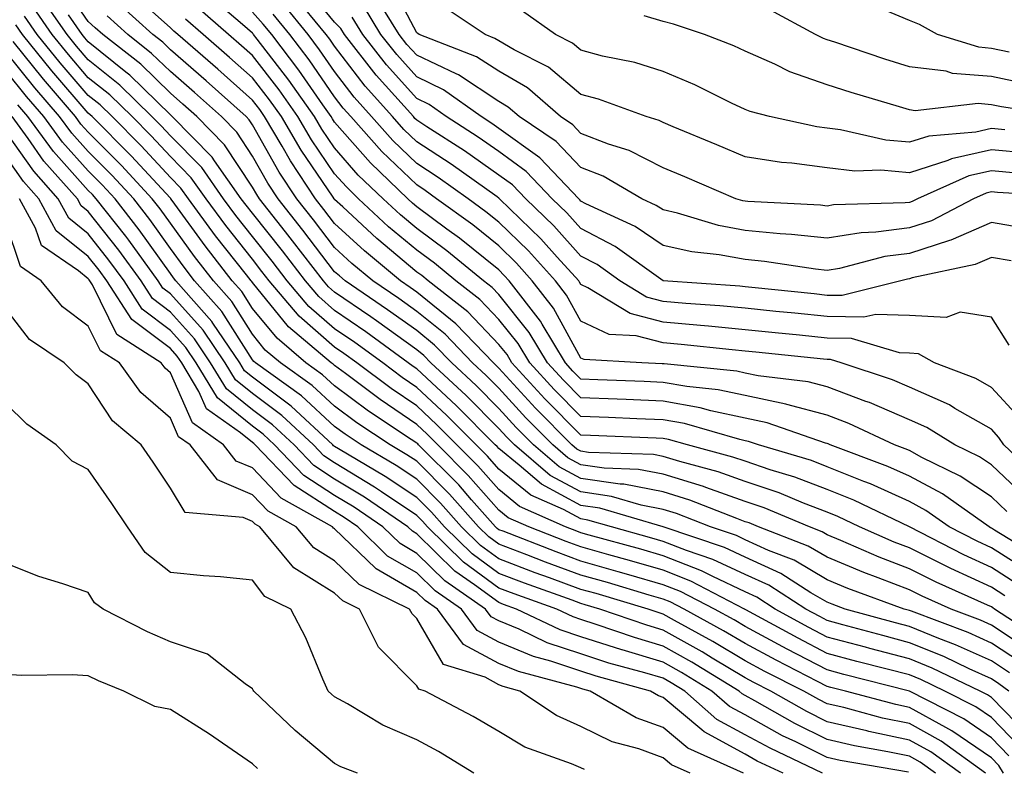
# Model space of a CAD drawing. Units: inches. Extents: x 1039763 to 1042403, y 7218698 to 7221338.
# Drawn here: x 1041450 to 1041570, y 7218773 to 7218864 of the extents above; entities that cross this region are included whole.
import ezdxf

# ---------------------------------------------------------------- set-up
doc = ezdxf.new("R2010")
doc.units = ezdxf.units.IN
doc.header["$MEASUREMENT"] = 0
doc.layers.add('Contour_10397218', color=7, linetype='Continuous', true_color=0xde8826)

msp = doc.modelspace()

# ---------------------------------------------------------------- linework, layer by layer
at = {"layer": 'Contour_10397218'}
for points in [[(1041571.57, 7218785.44, 2942), (1041568.05, 7218787.78, 2942), (1041565.2, 7218789.07, 2942), (1041558.32, 7218791.65, 2942), (1041558.05, 7218791.76, 2942), (1041557.91, 7218791.78, 2942), (1041557.44, 7218791.92, 2942), (1041550.57, 7218794.44, 2942), (1041548.05, 7218795.47, 2942), (1041544.01, 7218797.88, 2942), (1041540.9, 7218799.07, 2942), (1041538.05, 7218800.36, 2942), (1041537, 7218800.87, 2942), (1041533.83, 7218801.92, 2942), (1041529.69, 7218803.56, 2942), (1041528.05, 7218804.07, 2942), (1041525.39, 7218804.58, 2942), (1041521.78, 7218805.65, 2942), (1041518.05, 7218806.2, 2942), (1041514.32, 7218808.19, 2942), (1041509.96, 7218811.92, 2942), (1041509.01, 7218812.88, 2942), (1041508.05, 7218813.93, 2942), (1041504.07, 7218817.94, 2942), (1041499.77, 7218821.92, 2942), (1041498.93, 7218822.8, 2942), (1041498.05, 7218823.5, 2942), (1041493.17, 7218827.04, 2942), (1041492.46, 7218827.51, 2942), (1041488.05, 7218830.53, 2942), (1041487.31, 7218831.18, 2942), (1041486.68, 7218831.92, 2942), (1041482.93, 7218836.8, 2942), (1041482.09, 7218837.88, 2942), (1041478.89, 7218841.92, 2942), (1041478.56, 7218842.43, 2942), (1041478.05, 7218843.31, 2942), (1041474.63, 7218848.5, 2942), (1041471.27, 7218851.92, 2942), (1041469.57, 7218853.44, 2942), (1041468.05, 7218854.77, 2942), (1041464.44, 7218858.31, 2942), (1041459.83, 7218861.92, 2942), (1041458.89, 7218862.76, 2942), (1041458.05, 7218863.5, 2942), (1041454.63, 7218868.5, 2942)], [(1041571.16, 7218845.03, 2927), (1041568.05, 7218845.32, 2927), (1041565.28, 7218844.69, 2927), (1041559.03, 7218841.92, 2927), (1041558.38, 7218841.59, 2927), (1041558.05, 7218841.47, 2927), (1041557.54, 7218841.41, 2927), (1041548.81, 7218841.16, 2927), (1041548.05, 7218841.02, 2927), (1041547.25, 7218841.12, 2927), (1041538.4, 7218841.57, 2927), (1041538.05, 7218841.61, 2927), (1041537.78, 7218841.65, 2927), (1041536.9, 7218841.92, 2927), (1041530.71, 7218844.58, 2927), (1041528.05, 7218845.69, 2927), (1041523.93, 7218847.8, 2927), (1041521.41, 7218848.56, 2927), (1041518.05, 7218849.85, 2927), (1041517.05, 7218850.92, 2927), (1041515.55, 7218851.92, 2927), (1041511.55, 7218855.42, 2927), (1041508.05, 7218857.45, 2927), (1041505.35, 7218859.22, 2927), (1041498.36, 7218861.92, 2927), (1041498.19, 7218862.06, 2927), (1041498.05, 7218862.13, 2927), (1041494.69, 7218868.56, 2927)], [(1041569.67, 7218793.54, 2939), (1041568.05, 7218794.58, 2939), (1041563.09, 7218796.88, 2939), (1041563.03, 7218796.9, 2939), (1041558.05, 7218799.36, 2939), (1041556.21, 7218800.08, 2939), (1041551.98, 7218801.92, 2939), (1041549.34, 7218803.21, 2939), (1041548.05, 7218803.72, 2939), (1041545.14, 7218804.83, 2939), (1041542.21, 7218806.08, 2939), (1041538.05, 7218807.47, 2939), (1041534.77, 7218808.64, 2939), (1041530.08, 7218809.89, 2939), (1041528.05, 7218810.51, 2939), (1041526.88, 7218810.75, 2939), (1041518.97, 7218811, 2939), (1041518.05, 7218811.14, 2939), (1041517.54, 7218811.41, 2939), (1041516.94, 7218811.92, 2939), (1041512.52, 7218816.39, 2939), (1041508.05, 7218821.28, 2939), (1041507.74, 7218821.61, 2939), (1041507.39, 7218821.92, 2939), (1041502.82, 7218826.69, 2939), (1041498.05, 7218830.53, 2939), (1041497.25, 7218831.12, 2939), (1041496.06, 7218831.92, 2939), (1041491.68, 7218835.55, 2939), (1041488.05, 7218838.91, 2939), (1041486.74, 7218840.61, 2939), (1041485.71, 7218841.92, 2939), (1041482.66, 7218846.53, 2939), (1041481.66, 7218848.31, 2939), (1041479.53, 7218851.92, 2939), (1041478.93, 7218852.8, 2939), (1041478.05, 7218853.93, 2939), (1041473.83, 7218857.7, 2939), (1041468.97, 7218861.92, 2939), (1041468.48, 7218862.35, 2939), (1041468.05, 7218862.74, 2939), (1041463.23, 7218867.1, 2939)], [(1041570.2, 7218824.07, 2931), (1041568.05, 7218827.49, 2931), (1041564.24, 7218828.11, 2931), (1041562.54, 7218827.43, 2931), (1041558.05, 7218827.68, 2931), (1041553.95, 7218827.82, 2931), (1041552.5, 7218827.47, 2931), (1041548.05, 7218827.55, 2931), (1041544.09, 7218827.96, 2931), (1041541.78, 7218828.19, 2931), (1041538.05, 7218828.58, 2931), (1041534.98, 7218828.85, 2931), (1041530.82, 7218829.15, 2931), (1041528.05, 7218829.4, 2931), (1041526.04, 7218829.91, 2931), (1041522.8, 7218831.92, 2931), (1041520.02, 7218833.89, 2931), (1041518.05, 7218834.93, 2931), (1041514.75, 7218838.62, 2931), (1041511.33, 7218841.92, 2931), (1041509.73, 7218843.6, 2931), (1041508.05, 7218844.81, 2931), (1041503.87, 7218847.74, 2931), (1041499.28, 7218850.69, 2931), (1041498.05, 7218851.49, 2931), (1041497.84, 7218851.71, 2931), (1041497.64, 7218851.92, 2931), (1041494.24, 7218855.73, 2931), (1041493.11, 7218856.98, 2931), (1041489.26, 7218861.92, 2931), (1041488.79, 7218862.66, 2931), (1041488.05, 7218863.44, 2931), (1041484.24, 7218868.11, 2931)], [(1041570.18, 7218781.92, 2944), (1041568.95, 7218782.82, 2944), (1041568.05, 7218783.4, 2944), (1041565.34, 7218784.63, 2944), (1041562.25, 7218786.12, 2944), (1041558.05, 7218787.82, 2944), (1041554.81, 7218788.68, 2944), (1041549.96, 7218790.01, 2944), (1041548.05, 7218790.51, 2944), (1041547.13, 7218791, 2944), (1041545.45, 7218791.92, 2944), (1041540.94, 7218794.81, 2944), (1041538.05, 7218796.12, 2944), (1041534.1, 7218797.97, 2944), (1041530.92, 7218799.05, 2944), (1041528.05, 7218800.16, 2944), (1041526.68, 7218800.55, 2944), (1041521.76, 7218801.92, 2944), (1041518.89, 7218802.76, 2944), (1041518.05, 7218802.9, 2944), (1041515.94, 7218804.03, 2944), (1041511.94, 7218805.81, 2944), (1041508.05, 7218808.97, 2944), (1041506.66, 7218810.53, 2944), (1041505.3, 7218811.92, 2944), (1041501.68, 7218815.55, 2944), (1041498.05, 7218818.93, 2944), (1041496.27, 7218820.14, 2944), (1041493.91, 7218821.92, 2944), (1041490.51, 7218824.38, 2944), (1041488.05, 7218826.08, 2944), (1041484.92, 7218828.8, 2944), (1041482.29, 7218831.92, 2944), (1041480.45, 7218834.32, 2944), (1041478.05, 7218837.33, 2944), (1041476.02, 7218839.89, 2944), (1041474.53, 7218841.92, 2944), (1041471.86, 7218845.73, 2944), (1041468.05, 7218849.58, 2944), (1041466.92, 7218850.79, 2944), (1041465.8, 7218851.92, 2944), (1041461.9, 7218855.77, 2944), (1041458.05, 7218858.85, 2944), (1041456.62, 7218860.49, 2944), (1041455.47, 7218861.92, 2944), (1041452.44, 7218866.31, 2944)], [(1041574.16, 7218798.03, 2936), (1041568.42, 7218801.55, 2936), (1041568.05, 7218801.78, 2936), (1041567.95, 7218801.82, 2936), (1041567.78, 7218801.92, 2936), (1041562.09, 7218805.96, 2936), (1041558.05, 7218808.11, 2936), (1041555.43, 7218809.3, 2936), (1041548.4, 7218811.92, 2936), (1041548.17, 7218812.04, 2936), (1041548.05, 7218812.08, 2936), (1041547.84, 7218812.13, 2936), (1041540.75, 7218814.62, 2936), (1041538.05, 7218815.18, 2936), (1041533.89, 7218816.08, 2936), (1041532.58, 7218816.45, 2936), (1041528.05, 7218817.27, 2936), (1041523.58, 7218817.45, 2936), (1041522.48, 7218817.49, 2936), (1041518.05, 7218817.66, 2936), (1041515.94, 7218819.81, 2936), (1041513.99, 7218821.92, 2936), (1041511.76, 7218825.63, 2936), (1041508.05, 7218830.26, 2936), (1041507.23, 7218831.1, 2936), (1041506.19, 7218831.92, 2936), (1041501.72, 7218835.59, 2936), (1041498.05, 7218838.31, 2936), (1041496.08, 7218839.95, 2936), (1041493.97, 7218841.92, 2936), (1041490.94, 7218844.81, 2936), (1041488.05, 7218848.11, 2936), (1041486.51, 7218850.38, 2936), (1041485.59, 7218851.92, 2936), (1041482.48, 7218856.35, 2936), (1041478.62, 7218861.35, 2936), (1041478.19, 7218861.92, 2936), (1041478.13, 7218862, 2936), (1041478.05, 7218862.08, 2936), (1041476.84, 7218863.13, 2936), (1041472.78, 7218866.65, 2936)], [(1041571.41, 7218815.28, 2932), (1041568.05, 7218818.93, 2932), (1041566.16, 7218820.03, 2932), (1041561.1, 7218821.92, 2932), (1041559.16, 7218823.03, 2932), (1041558.05, 7218823.09, 2932), (1041556.84, 7218823.13, 2932), (1041551, 7218824.87, 2932), (1041548.05, 7218824.93, 2932), (1041544.69, 7218825.28, 2932), (1041541.72, 7218825.59, 2932), (1041538.05, 7218825.96, 2932), (1041533.6, 7218826.37, 2932), (1041532.6, 7218826.47, 2932), (1041528.05, 7218826.86, 2932), (1041524.05, 7218827.92, 2932), (1041518.89, 7218831.08, 2932), (1041518.05, 7218831.47, 2932), (1041517.89, 7218831.76, 2932), (1041517.78, 7218831.92, 2932), (1041515.16, 7218834.81, 2932), (1041513.17, 7218837.04, 2932), (1041508.13, 7218841.92, 2932), (1041508.09, 7218841.96, 2932), (1041508.05, 7218841.98, 2932), (1041507.84, 7218842.13, 2932), (1041502.25, 7218846.12, 2932), (1041498.05, 7218848.85, 2932), (1041496.49, 7218850.36, 2932), (1041495.1, 7218851.92, 2932), (1041491.78, 7218855.65, 2932), (1041488.05, 7218860.51, 2932), (1041487.48, 7218861.35, 2932), (1041487.03, 7218861.92, 2932), (1041482.99, 7218866.86, 2932)], [(1041577.82, 7218842.15, 2928), (1041568.79, 7218842.66, 2928), (1041568.05, 7218842.74, 2928), (1041567.39, 7218842.58, 2928), (1041565.88, 7218841.92, 2928), (1041560.75, 7218839.22, 2928), (1041558.05, 7218838.37, 2928), (1041553.97, 7218837.84, 2928), (1041552.19, 7218837.78, 2928), (1041548.05, 7218837.12, 2928), (1041543.69, 7218837.56, 2928), (1041542.33, 7218837.64, 2928), (1041538.05, 7218838.05, 2928), (1041534.79, 7218838.66, 2928), (1041529.83, 7218840.14, 2928), (1041528.05, 7218840.55, 2928), (1041527.23, 7218841.1, 2928), (1041525.47, 7218841.92, 2928), (1041520.78, 7218844.65, 2928), (1041518.05, 7218845.71, 2928), (1041515.02, 7218848.89, 2928), (1041510.53, 7218851.92, 2928), (1041509.2, 7218853.07, 2928), (1041508.05, 7218853.76, 2928), (1041503.15, 7218857.02, 2928), (1041502.85, 7218857.12, 2928), (1041498.05, 7218859.4, 2928), (1041496.86, 7218860.73, 2928), (1041495.92, 7218861.92, 2928), (1041492.93, 7218866.8, 2928)], [(1041572.6, 7218776.47, 2945), (1041568.05, 7218781.14, 2945), (1041567.58, 7218781.45, 2945), (1041566.68, 7218781.92, 2945), (1041560.84, 7218784.71, 2945), (1041558.05, 7218785.85, 2945), (1041553.25, 7218787.12, 2945), (1041552.7, 7218787.27, 2945), (1041548.05, 7218788.5, 2945), (1041545.8, 7218789.67, 2945), (1041541.72, 7218791.92, 2945), (1041539.48, 7218793.35, 2945), (1041538.05, 7218794.01, 2945), (1041534.1, 7218795.87, 2945), (1041532.72, 7218796.59, 2945), (1041528.05, 7218798.4, 2945), (1041525.34, 7218799.21, 2945), (1041519.05, 7218800.92, 2945), (1041518.05, 7218801.22, 2945), (1041517.54, 7218801.41, 2945), (1041516.19, 7218801.92, 2945), (1041510.55, 7218804.42, 2945), (1041508.05, 7218806.47, 2945), (1041505.49, 7218809.36, 2945), (1041502.95, 7218811.92, 2945), (1041500.51, 7218814.38, 2945), (1041498.05, 7218816.67, 2945), (1041494.92, 7218818.8, 2945), (1041490.76, 7218821.92, 2945), (1041489.18, 7218823.05, 2945), (1041488.05, 7218823.85, 2945), (1041483.73, 7218827.6, 2945), (1041480.1, 7218831.92, 2945), (1041479.2, 7218833.07, 2945), (1041478.05, 7218834.54, 2945), (1041474.79, 7218838.66, 2945), (1041472.39, 7218841.92, 2945), (1041470.59, 7218844.46, 2945), (1041468.05, 7218847.06, 2945), (1041465.71, 7218849.58, 2945), (1041463.38, 7218851.92, 2945), (1041460.69, 7218854.56, 2945), (1041458.05, 7218856.67, 2945), (1041455.63, 7218859.5, 2945), (1041453.66, 7218861.92, 2945), (1041451.37, 7218865.24, 2945)], [(1041574.24, 7218788.11, 2940), (1041568.42, 7218791.92, 2940), (1041568.21, 7218792.08, 2940), (1041568.05, 7218792.17, 2940), (1041567.56, 7218792.41, 2940), (1041561.33, 7218795.2, 2940), (1041558.05, 7218796.8, 2940), (1041554.36, 7218798.23, 2940), (1041549.69, 7218800.28, 2940), (1041548.05, 7218800.96, 2940), (1041547.44, 7218801.31, 2940), (1041545.88, 7218801.92, 2940), (1041540.37, 7218804.24, 2940), (1041538.05, 7218805.03, 2940), (1041533.25, 7218806.72, 2940), (1041532.97, 7218806.84, 2940), (1041528.05, 7218808.37, 2940), (1041525.06, 7218808.93, 2940), (1041520.9, 7218809.07, 2940), (1041518.05, 7218809.48, 2940), (1041516.47, 7218810.34, 2940), (1041514.61, 7218811.92, 2940), (1041511.35, 7218815.22, 2940), (1041508.05, 7218818.83, 2940), (1041506.51, 7218820.38, 2940), (1041504.85, 7218821.92, 2940), (1041501.53, 7218825.4, 2940), (1041498.05, 7218828.19, 2940), (1041495.88, 7218829.75, 2940), (1041492.7, 7218831.92, 2940), (1041490.16, 7218834.03, 2940), (1041488.05, 7218835.98, 2940), (1041485.47, 7218839.34, 2940), (1041483.44, 7218841.92, 2940), (1041481.29, 7218845.16, 2940), (1041478.05, 7218850.92, 2940), (1041477.66, 7218851.53, 2940), (1041477.27, 7218851.92, 2940), (1041472.41, 7218856.28, 2940), (1041468.05, 7218860.06, 2940), (1041467.11, 7218860.98, 2940), (1041465.9, 7218861.92, 2940), (1041461.78, 7218865.65, 2940)], [(1041572.62, 7218796.49, 2937), (1041568.05, 7218799.38, 2937), (1041566.31, 7218800.18, 2937), (1041562.91, 7218801.92, 2937), (1041560.06, 7218803.93, 2937), (1041558.05, 7218805.01, 2937), (1041553.3, 7218807.17, 2937), (1041552.5, 7218807.47, 2937), (1041548.05, 7218809.26, 2937), (1041546.14, 7218810.01, 2937), (1041539.67, 7218811.92, 2937), (1041538.46, 7218812.33, 2937), (1041538.05, 7218812.43, 2937), (1041537.41, 7218812.56, 2937), (1041530.65, 7218814.52, 2937), (1041528.05, 7218814.99, 2937), (1041524.87, 7218815.1, 2937), (1041521.39, 7218815.26, 2937), (1041518.05, 7218815.38, 2937), (1041514.81, 7218818.68, 2937), (1041511.82, 7218821.92, 2937), (1041510.41, 7218824.28, 2937), (1041508.05, 7218827.21, 2937), (1041505.75, 7218829.62, 2937), (1041502.82, 7218831.92, 2937), (1041500.2, 7218834.07, 2937), (1041498.05, 7218835.65, 2937), (1041494.63, 7218838.5, 2937), (1041490.96, 7218841.92, 2937), (1041489.48, 7218843.35, 2937), (1041488.05, 7218844.97, 2937), (1041485.24, 7218849.11, 2937), (1041483.58, 7218851.92, 2937), (1041481.31, 7218855.18, 2937), (1041478.05, 7218859.36, 2937), (1041476.7, 7218860.57, 2937), (1041475.14, 7218861.92, 2937), (1041471.35, 7218865.22, 2937)], [(1041569.94, 7218803.81, 2935), (1041568.05, 7218805.59, 2935), (1041564.26, 7218808.13, 2935), (1041559.57, 7218810.4, 2935), (1041558.05, 7218811.22, 2935), (1041557.56, 7218811.43, 2935), (1041556.25, 7218811.92, 2935), (1041550.67, 7218814.54, 2935), (1041548.05, 7218815.53, 2935), (1041543.13, 7218816.84, 2935), (1041543.01, 7218816.88, 2935), (1041538.05, 7218817.94, 2935), (1041534.77, 7218818.64, 2935), (1041530.94, 7218819.03, 2935), (1041528.05, 7218819.54, 2935), (1041525.76, 7218819.63, 2935), (1041520.12, 7218819.85, 2935), (1041518.05, 7218819.93, 2935), (1041517.05, 7218820.92, 2935), (1041516.16, 7218821.92, 2935), (1041513.34, 7218826.63, 2935), (1041513.13, 7218827, 2935), (1041509.32, 7218831.92, 2935), (1041508.71, 7218832.58, 2935), (1041508.05, 7218833.25, 2935), (1041503.26, 7218837.13, 2935), (1041501.74, 7218838.23, 2935), (1041498.05, 7218840.94, 2935), (1041497.52, 7218841.39, 2935), (1041496.96, 7218841.92, 2935), (1041492.41, 7218846.28, 2935), (1041488.05, 7218851.24, 2935), (1041487.78, 7218851.65, 2935), (1041487.62, 7218851.92, 2935), (1041486.6, 7218853.37, 2935), (1041483.71, 7218857.58, 2935), (1041480.39, 7218861.92, 2935), (1041479.34, 7218863.21, 2935), (1041478.05, 7218864.67, 2935)], [(1041573.93, 7218807.8, 2933), (1041569.57, 7218811.92, 2933), (1041568.97, 7218812.84, 2933), (1041568.05, 7218813.83, 2933), (1041563.6, 7218816.37, 2933), (1041562.93, 7218816.8, 2933), (1041558.05, 7218818.97, 2933), (1041555.98, 7218819.85, 2933), (1041549.75, 7218821.92, 2933), (1041548.44, 7218822.31, 2933), (1041548.05, 7218822.31, 2933), (1041547.6, 7218822.37, 2933), (1041539.36, 7218823.23, 2933), (1041538.05, 7218823.35, 2933), (1041536.47, 7218823.5, 2933), (1041530.28, 7218824.15, 2933), (1041528.05, 7218824.34, 2933), (1041524.77, 7218825.2, 2933), (1041521.51, 7218825.38, 2933), (1041518.05, 7218826.98, 2933), (1041516.31, 7218830.18, 2933), (1041514.96, 7218831.92, 2933), (1041511.68, 7218835.55, 2933), (1041508.05, 7218839.07, 2933), (1041506.47, 7218840.34, 2933), (1041504.3, 7218841.92, 2933), (1041500.65, 7218844.52, 2933), (1041498.05, 7218846.22, 2933), (1041495.14, 7218849.01, 2933), (1041492.56, 7218851.92, 2933), (1041490.43, 7218854.3, 2933), (1041488.05, 7218857.43, 2933), (1041486.21, 7218860.08, 2933), (1041484.83, 7218861.92, 2933), (1041481.78, 7218865.65, 2933)], [(1041571.55, 7218838.42, 2929), (1041568.05, 7218839.01, 2929), (1041563.11, 7218836.86, 2929), (1041562.95, 7218836.82, 2929), (1041558.05, 7218835.26, 2929), (1041555.08, 7218834.89, 2929), (1041549.55, 7218833.42, 2929), (1041548.05, 7218833.19, 2929), (1041546.64, 7218833.33, 2929), (1041540.39, 7218834.26, 2929), (1041538.05, 7218834.5, 2929), (1041534.89, 7218835.08, 2929), (1041531.57, 7218835.44, 2929), (1041528.05, 7218836.24, 2929), (1041524.65, 7218838.52, 2929), (1041518.66, 7218841.31, 2929), (1041518.05, 7218841.63, 2929), (1041517.91, 7218841.78, 2929), (1041517.78, 7218841.92, 2929), (1041513.03, 7218846.9, 2929), (1041508.05, 7218850.49, 2929), (1041507.21, 7218851.08, 2929), (1041505.9, 7218851.92, 2929), (1041501.33, 7218855.2, 2929), (1041498.05, 7218856.76, 2929), (1041495.61, 7218859.48, 2929), (1041493.69, 7218861.92, 2929), (1041491.57, 7218865.44, 2929)], [(1041572.48, 7218847.49, 2926), (1041568.05, 7218847.88, 2926), (1041563.17, 7218846.8, 2926), (1041562.72, 7218846.59, 2926), (1041558.05, 7218845.08, 2926), (1041554.57, 7218845.4, 2926), (1041551.41, 7218845.28, 2926), (1041548.05, 7218845.67, 2926), (1041543.73, 7218846.24, 2926), (1041542.46, 7218846.33, 2926), (1041538.05, 7218847.02, 2926), (1041534.61, 7218848.48, 2926), (1041529.3, 7218850.67, 2926), (1041528.05, 7218851.2, 2926), (1041527.58, 7218851.45, 2926), (1041525.98, 7218851.92, 2926), (1041520.18, 7218854.05, 2926), (1041518.05, 7218854.62, 2926), (1041514.09, 7218857.96, 2926), (1041509.91, 7218860.06, 2926), (1041508.05, 7218861.14, 2926), (1041507.58, 7218861.45, 2926), (1041506.37, 7218861.92, 2926), (1041501.39, 7218865.26, 2926)], [(1041569.67, 7218850.3, 2925), (1041568.05, 7218850.46, 2925), (1041566.16, 7218850.03, 2925), (1041560.41, 7218849.56, 2925), (1041558.05, 7218848.8, 2925), (1041555.18, 7218849.05, 2925), (1041549.65, 7218850.32, 2925), (1041548.05, 7218850.51, 2925), (1041546.8, 7218850.67, 2925), (1041541.02, 7218851.92, 2925), (1041538.66, 7218852.53, 2925), (1041538.05, 7218852.8, 2925), (1041536.39, 7218853.58, 2925), (1041531.94, 7218855.81, 2925), (1041528.05, 7218857.43, 2925), (1041524.63, 7218858.5, 2925), (1041520.67, 7218859.3, 2925), (1041518.05, 7218860.01, 2925), (1041517.01, 7218860.88, 2925), (1041514.94, 7218861.92, 2925), (1041510.92, 7218864.79, 2925)], [(1041572.07, 7218855.94, 2923), (1041568.05, 7218856.82, 2923), (1041563.32, 7218857.19, 2923), (1041562.52, 7218857.45, 2923), (1041558.05, 7218857.99, 2923), (1041555.06, 7218858.93, 2923), (1041548.99, 7218860.98, 2923), (1041548.05, 7218861.28, 2923), (1041547.58, 7218861.45, 2923), (1041546.64, 7218861.92, 2923), (1041541.06, 7218864.93, 2923)], [(1041570.2, 7218859.77, 2922), (1041568.05, 7218860.24, 2922), (1041566.51, 7218860.38, 2922), (1041561.47, 7218861.92, 2922), (1041559.28, 7218863.15, 2922), (1041558.05, 7218863.64, 2922), (1041555.08, 7218864.89, 2922)], [(1041571.39, 7218775.26, 2946), (1041568.05, 7218778.7, 2946), (1041566.14, 7218780.01, 2946), (1041562.37, 7218781.92, 2946), (1041559.46, 7218783.33, 2946), (1041558.05, 7218783.89, 2946), (1041555.37, 7218784.6, 2946), (1041551.66, 7218785.53, 2946), (1041548.05, 7218786.51, 2946), (1041544.5, 7218788.37, 2946), (1041538.13, 7218791.84, 2946), (1041538.05, 7218791.88, 2946), (1041538.03, 7218791.9, 2946), (1041537.99, 7218791.92, 2946), (1041531.45, 7218795.32, 2946), (1041528.05, 7218796.65, 2946), (1041523.97, 7218797.84, 2946), (1041521.45, 7218798.52, 2946), (1041518.05, 7218799.5, 2946), (1041516.27, 7218800.14, 2946), (1041511.7, 7218801.92, 2946), (1041509.18, 7218803.05, 2946), (1041508.05, 7218803.95, 2946), (1041504.32, 7218808.19, 2946), (1041500.61, 7218811.92, 2946), (1041499.34, 7218813.21, 2946), (1041498.05, 7218814.4, 2946), (1041493.58, 7218817.45, 2946), (1041489.36, 7218820.61, 2946), (1041488.05, 7218821.59, 2946), (1041487.87, 7218821.74, 2946), (1041487.62, 7218821.92, 2946), (1041482.44, 7218826.31, 2946), (1041478.05, 7218831.71, 2946), (1041477.97, 7218831.84, 2946), (1041477.89, 7218831.92, 2946), (1041477.33, 7218832.64, 2946), (1041473.54, 7218837.41, 2946), (1041470.26, 7218841.92, 2946), (1041469.34, 7218843.21, 2946), (1041468.05, 7218844.52, 2946), (1041464.5, 7218848.37, 2946), (1041460.94, 7218851.92, 2946), (1041459.48, 7218853.35, 2946), (1041458.05, 7218854.5, 2946), (1041454.61, 7218858.48, 2946), (1041451.84, 7218861.92, 2946), (1041450.3, 7218864.17, 2946)], [(1041570.26, 7218784.13, 2943), (1041568.05, 7218785.59, 2943), (1041563.69, 7218787.56, 2943), (1041561.64, 7218788.33, 2943), (1041558.05, 7218789.79, 2943), (1041556.37, 7218790.24, 2943), (1041550.22, 7218791.92, 2943), (1041548.64, 7218792.51, 2943), (1041548.05, 7218792.74, 2943), (1041546.06, 7218793.91, 2943), (1041542.39, 7218796.26, 2943), (1041538.05, 7218798.25, 2943), (1041535.55, 7218799.42, 2943), (1041528.07, 7218801.92, 2943), (1041528.05, 7218801.92, 2943), (1041520.34, 7218804.21, 2943), (1041518.05, 7218804.54, 2943), (1041513.25, 7218807.12, 2943), (1041510.51, 7218809.46, 2943), (1041508.05, 7218811.47, 2943), (1041507.84, 7218811.71, 2943), (1041507.62, 7218811.92, 2943), (1041502.85, 7218816.72, 2943), (1041498.05, 7218821.2, 2943), (1041497.62, 7218821.49, 2943), (1041497.03, 7218821.92, 2943), (1041491.84, 7218825.71, 2943), (1041488.05, 7218828.31, 2943), (1041486.12, 7218829.99, 2943), (1041484.5, 7218831.92, 2943), (1041481.7, 7218835.57, 2943), (1041478.05, 7218840.14, 2943), (1041477.27, 7218841.14, 2943), (1041476.68, 7218841.92, 2943), (1041473.42, 7218846.55, 2943), (1041473.13, 7218847, 2943), (1041468.28, 7218851.92, 2943), (1041468.17, 7218852.04, 2943), (1041468.05, 7218852.13, 2943), (1041463.11, 7218856.98, 2943), (1041462.64, 7218857.33, 2943), (1041458.05, 7218861.02, 2943), (1041457.64, 7218861.51, 2943), (1041457.29, 7218861.92, 2943), (1041455.63, 7218864.34, 2943)], [(1041572.87, 7218786.74, 2941), (1041568.05, 7218789.97, 2941), (1041566.7, 7218790.57, 2941), (1041563.13, 7218791.92, 2941), (1041559.61, 7218793.48, 2941), (1041558.05, 7218794.26, 2941), (1041554.24, 7218795.73, 2941), (1041552.5, 7218796.37, 2941), (1041548.05, 7218798.23, 2941), (1041545.73, 7218799.6, 2941), (1041539.69, 7218801.92, 2941), (1041538.54, 7218802.41, 2941), (1041538.05, 7218802.56, 2941), (1041537.03, 7218802.94, 2941), (1041531.33, 7218805.2, 2941), (1041528.05, 7218806.22, 2941), (1041523.26, 7218807.13, 2941), (1041522.84, 7218807.13, 2941), (1041518.05, 7218807.84, 2941), (1041515.39, 7218809.26, 2941), (1041512.29, 7218811.92, 2941), (1041510.18, 7218814.05, 2941), (1041508.05, 7218816.37, 2941), (1041505.3, 7218819.17, 2941), (1041502.31, 7218821.92, 2941), (1041500.22, 7218824.09, 2941), (1041498.05, 7218825.85, 2941), (1041494.51, 7218828.38, 2941), (1041489.32, 7218831.92, 2941), (1041488.64, 7218832.51, 2941), (1041488.05, 7218833.03, 2941), (1041484.2, 7218838.07, 2941), (1041481.16, 7218841.92, 2941), (1041479.92, 7218843.8, 2941), (1041478.05, 7218847.12, 2941), (1041476.16, 7218850.03, 2941), (1041474.28, 7218851.92, 2941), (1041470.98, 7218854.85, 2941), (1041468.05, 7218857.41, 2941), (1041465.76, 7218859.63, 2941), (1041462.87, 7218861.92, 2941), (1041460.34, 7218864.21, 2941)], [(1041571.14, 7218795.01, 2938), (1041568.05, 7218796.98, 2938), (1041564.67, 7218798.54, 2938), (1041558.05, 7218801.92, 2938), (1041551.31, 7218805.18, 2938), (1041548.05, 7218806.49, 2938), (1041544.12, 7218807.99, 2938), (1041541.08, 7218808.89, 2938), (1041538.05, 7218809.93, 2938), (1041536.57, 7218810.44, 2938), (1041531.02, 7218811.92, 2938), (1041528.71, 7218812.58, 2938), (1041528.05, 7218812.7, 2938), (1041527.23, 7218812.74, 2938), (1041519.2, 7218813.07, 2938), (1041518.05, 7218813.11, 2938), (1041513.67, 7218817.55, 2938), (1041509.65, 7218821.92, 2938), (1041509.05, 7218822.92, 2938), (1041508.05, 7218824.17, 2938), (1041504.26, 7218828.13, 2938), (1041499.44, 7218831.92, 2938), (1041498.67, 7218832.55, 2938), (1041498.05, 7218832.99, 2938), (1041493.19, 7218837.06, 2938), (1041489.05, 7218840.92, 2938), (1041488.05, 7218841.84, 2938), (1041488.01, 7218841.88, 2938), (1041487.99, 7218841.92, 2938), (1041487.87, 7218842.1, 2938), (1041483.97, 7218847.84, 2938), (1041481.57, 7218851.92, 2938), (1041480.12, 7218853.99, 2938), (1041478.05, 7218856.65, 2938), (1041475.26, 7218859.13, 2938), (1041472.05, 7218861.92, 2938), (1041469.91, 7218863.78, 2938)], [(1041571.94, 7218805.81, 2934), (1041568.05, 7218809.5, 2934), (1041566.6, 7218810.47, 2934), (1041563.58, 7218811.92, 2934), (1041560.18, 7218814.05, 2934), (1041558.05, 7218814.99, 2934), (1041553.21, 7218817.08, 2934), (1041552.74, 7218817.23, 2934), (1041548.05, 7218818.99, 2934), (1041545.73, 7218819.6, 2934), (1041539.63, 7218820.34, 2934), (1041538.05, 7218820.67, 2934), (1041537.03, 7218820.9, 2934), (1041528.17, 7218821.8, 2934), (1041528.05, 7218821.82, 2934), (1041527.95, 7218821.82, 2934), (1041525.45, 7218821.92, 2934), (1041518.44, 7218822.31, 2934), (1041518.05, 7218822.49, 2934), (1041514.73, 7218828.6, 2934), (1041512.13, 7218831.92, 2934), (1041510.2, 7218834.07, 2934), (1041508.05, 7218836.16, 2934), (1041504.87, 7218838.74, 2934), (1041500.47, 7218841.92, 2934), (1041499.07, 7218842.94, 2934), (1041498.05, 7218843.6, 2934), (1041493.79, 7218847.66, 2934), (1041490.04, 7218851.92, 2934), (1041489.1, 7218852.97, 2934), (1041488.05, 7218854.34, 2934), (1041484.96, 7218858.83, 2934), (1041482.6, 7218861.92, 2934), (1041480.55, 7218864.42, 2934)], [(1041570.47, 7218834.34, 2930), (1041568.05, 7218834.77, 2930), (1041566.08, 7218833.89, 2930), (1041558.4, 7218832.27, 2930), (1041558.05, 7218832.15, 2930), (1041557.84, 7218832.13, 2930), (1041557.01, 7218831.92, 2930), (1041549.85, 7218830.12, 2930), (1041548.05, 7218830.14, 2930), (1041546.45, 7218830.32, 2930), (1041538.85, 7218831.12, 2930), (1041538.05, 7218831.2, 2930), (1041537.39, 7218831.26, 2930), (1041528.07, 7218831.92, 2930), (1041528.05, 7218831.92, 2930), (1041522.23, 7218836.1, 2930), (1041518.05, 7218838.29, 2930), (1041516.33, 7218840.2, 2930), (1041514.55, 7218841.92, 2930), (1041511.37, 7218845.24, 2930), (1041508.05, 7218847.66, 2930), (1041505.55, 7218849.42, 2930), (1041501.62, 7218851.92, 2930), (1041499.55, 7218853.42, 2930), (1041498.05, 7218854.13, 2930), (1041494.36, 7218858.23, 2930), (1041491.47, 7218861.92, 2930), (1041490.18, 7218864.05, 2930)], [(1041577.01, 7218851.92, 2924), (1041569.26, 7218853.13, 2924), (1041568.05, 7218853.38, 2924), (1041566.45, 7218853.52, 2924), (1041558.77, 7218852.64, 2924), (1041558.05, 7218852.74, 2924), (1041556.86, 7218853.11, 2924), (1041550.98, 7218854.85, 2924), (1041548.05, 7218855.81, 2924), (1041543.5, 7218857.37, 2924), (1041541.66, 7218858.31, 2924), (1041538.05, 7218859.91, 2924), (1041536.68, 7218860.55, 2924), (1041533.11, 7218861.92, 2924), (1041529.32, 7218863.19, 2924), (1041528.05, 7218863.5, 2924), (1041525.76, 7218864.21, 2924)], [(1041570.18, 7218774.05, 2947), (1041568.05, 7218776.24, 2947), (1041564.67, 7218778.54, 2947), (1041558.05, 7218781.92, 2947), (1041550.08, 7218783.95, 2947), (1041548.05, 7218784.5, 2947), (1041543.17, 7218787.04, 2947), (1041542.66, 7218787.31, 2947), (1041538.05, 7218789.81, 2947), (1041536.72, 7218790.59, 2947), (1041534.3, 7218791.92, 2947), (1041530.18, 7218794.05, 2947), (1041528.05, 7218794.89, 2947), (1041523.87, 7218796.1, 2947), (1041522.6, 7218796.47, 2947), (1041518.05, 7218797.76, 2947), (1041515.02, 7218798.89, 2947), (1041508.58, 7218801.39, 2947), (1041508.05, 7218801.59, 2947), (1041507.85, 7218801.72, 2947), (1041507.66, 7218801.92, 2947), (1041504.73, 7218805.24, 2947), (1041503.17, 7218807.04, 2947), (1041498.26, 7218811.92, 2947), (1041498.17, 7218812.04, 2947), (1041498.05, 7218812.13, 2947), (1041497.39, 7218812.58, 2947), (1041492.17, 7218816.04, 2947), (1041488.05, 7218819.11, 2947), (1041486.59, 7218820.46, 2947), (1041484.55, 7218821.92, 2947), (1041481.04, 7218824.91, 2947), (1041478.05, 7218828.56, 2947), (1041476.74, 7218830.61, 2947), (1041475.59, 7218831.92, 2947), (1041472.29, 7218836.16, 2947), (1041468.25, 7218841.72, 2947), (1041468.11, 7218841.92, 2947), (1041468.09, 7218841.96, 2947), (1041468.05, 7218841.98, 2947), (1041463.26, 7218847.13, 2947), (1041458.52, 7218851.92, 2947), (1041458.28, 7218852.15, 2947), (1041458.05, 7218852.33, 2947), (1041453.62, 7218857.49, 2947), (1041450.02, 7218861.92, 2947), (1041449.22, 7218863.09, 2947)], [(1041569.51, 7218771.92, 2948), (1041568.97, 7218772.84, 2948), (1041568.05, 7218773.78, 2948), (1041563.23, 7218777.1, 2948), (1041562.5, 7218777.47, 2948), (1041558.05, 7218779.93, 2948), (1041556.41, 7218780.28, 2948), (1041550.28, 7218781.92, 2948), (1041548.5, 7218782.37, 2948), (1041548.05, 7218782.49, 2948), (1041546.86, 7218783.11, 2948), (1041541.82, 7218785.69, 2948), (1041538.05, 7218787.72, 2948), (1041535.41, 7218789.28, 2948), (1041530.61, 7218791.92, 2948), (1041528.93, 7218792.8, 2948), (1041528.05, 7218793.13, 2948), (1041526.35, 7218793.62, 2948), (1041521.27, 7218795.14, 2948), (1041518.05, 7218796.04, 2948), (1041513.75, 7218797.62, 2948), (1041511.45, 7218798.52, 2948), (1041508.05, 7218799.81, 2948), (1041506.84, 7218800.71, 2948), (1041505.59, 7218801.92, 2948), (1041502.05, 7218805.92, 2948), (1041498.05, 7218809.93, 2948), (1041496.86, 7218810.73, 2948), (1041494.83, 7218811.92, 2948), (1041490.76, 7218814.63, 2948), (1041488.05, 7218816.63, 2948), (1041485.3, 7218819.17, 2948), (1041481.47, 7218821.92, 2948), (1041479.61, 7218823.48, 2948), (1041478.05, 7218825.42, 2948), (1041475.53, 7218829.4, 2948), (1041473.3, 7218831.92, 2948), (1041471, 7218834.87, 2948), (1041468.05, 7218838.93, 2948), (1041466.82, 7218840.69, 2948), (1041465.84, 7218841.92, 2948), (1041462.09, 7218845.96, 2948), (1041458.05, 7218850.01, 2948), (1041457.15, 7218851.02, 2948), (1041456.49, 7218851.92, 2948), (1041452.6, 7218856.47, 2948), (1041448.91, 7218861.06, 2948)], [(1041567.33, 7218771.92, 2949), (1041561.94, 7218775.81, 2949), (1041558.05, 7218777.96, 2949), (1041554.77, 7218778.64, 2949), (1041550.06, 7218779.91, 2949), (1041548.05, 7218780.38, 2949), (1041547.01, 7218780.88, 2949), (1041545.18, 7218781.92, 2949), (1041540.45, 7218784.32, 2949), (1041538.05, 7218785.63, 2949), (1041534.1, 7218787.97, 2949), (1041529.44, 7218790.53, 2949), (1041528.05, 7218791.31, 2949), (1041527.58, 7218791.45, 2949), (1041526.23, 7218791.92, 2949), (1041519.92, 7218793.8, 2949), (1041518.05, 7218794.32, 2949), (1041514.24, 7218795.73, 2949), (1041512.48, 7218796.35, 2949), (1041508.05, 7218798.03, 2949), (1041505.8, 7218799.67, 2949), (1041503.52, 7218801.92, 2949), (1041500.96, 7218804.83, 2949), (1041498.05, 7218807.74, 2949), (1041495.55, 7218809.42, 2949), (1041491.27, 7218811.92, 2949), (1041489.34, 7218813.21, 2949), (1041488.05, 7218814.17, 2949), (1041484.03, 7218817.9, 2949), (1041478.4, 7218821.92, 2949), (1041478.21, 7218822.08, 2949), (1041478.05, 7218822.27, 2949), (1041474.3, 7218828.17, 2949), (1041471, 7218831.92, 2949), (1041469.71, 7218833.58, 2949), (1041468.05, 7218835.87, 2949), (1041465.53, 7218839.4, 2949), (1041463.58, 7218841.92, 2949), (1041460.92, 7218844.79, 2949), (1041458.05, 7218847.66, 2949), (1041456.04, 7218849.91, 2949), (1041454.55, 7218851.92, 2949), (1041451.55, 7218855.42, 2949), (1041448.05, 7218859.79, 2949)], [(1041564.28, 7218771.92, 2950), (1041560.65, 7218774.52, 2950), (1041558.05, 7218775.96, 2950), (1041553.13, 7218777, 2950), (1041552.89, 7218777.08, 2950), (1041548.05, 7218778.19, 2950), (1041545.57, 7218779.44, 2950), (1041541.17, 7218781.92, 2950), (1041539.1, 7218782.97, 2950), (1041538.05, 7218783.54, 2950), (1041534.03, 7218785.94, 2950), (1041532.82, 7218786.69, 2950), (1041528.05, 7218789.36, 2950), (1041526.08, 7218789.95, 2950), (1041520.37, 7218791.92, 2950), (1041518.58, 7218792.45, 2950), (1041518.05, 7218792.6, 2950), (1041516.98, 7218792.99, 2950), (1041511.19, 7218795.06, 2950), (1041508.05, 7218796.26, 2950), (1041504.79, 7218798.66, 2950), (1041501.45, 7218801.92, 2950), (1041499.85, 7218803.72, 2950), (1041498.05, 7218805.53, 2950), (1041494.22, 7218808.09, 2950), (1041488.54, 7218811.43, 2950), (1041488.05, 7218811.72, 2950), (1041487.93, 7218811.8, 2950), (1041487.82, 7218811.92, 2950), (1041482.78, 7218816.65, 2950), (1041478.05, 7218820.16, 2950), (1041477.07, 7218820.94, 2950), (1041476.49, 7218821.92, 2950), (1041473.21, 7218826.76, 2950), (1041473.09, 7218826.96, 2950), (1041468.71, 7218831.92, 2950), (1041468.42, 7218832.29, 2950), (1041468.05, 7218832.8, 2950), (1041464.26, 7218838.13, 2950), (1041461.31, 7218841.92, 2950), (1041459.73, 7218843.6, 2950), (1041458.05, 7218845.3, 2950), (1041454.92, 7218848.8, 2950), (1041452.62, 7218851.92, 2950), (1041450.51, 7218854.38, 2950), (1041448.05, 7218857.47, 2950)], [(1041561.23, 7218771.92, 2951), (1041559.38, 7218773.25, 2951), (1041558.05, 7218773.99, 2951), (1041555.43, 7218774.54, 2951), (1041551.37, 7218775.24, 2951), (1041548.05, 7218776.02, 2951), (1041544.1, 7218777.97, 2951), (1041539.22, 7218780.75, 2951), (1041538.05, 7218781.39, 2951), (1041537.7, 7218781.57, 2951), (1041537.31, 7218781.92, 2951), (1041531.57, 7218785.44, 2951), (1041528.05, 7218787.39, 2951), (1041524.57, 7218788.44, 2951), (1041519.92, 7218790.05, 2951), (1041518.05, 7218790.65, 2951), (1041517.09, 7218790.96, 2951), (1041515.1, 7218791.92, 2951), (1041509.91, 7218793.78, 2951), (1041508.05, 7218794.48, 2951), (1041503.75, 7218797.62, 2951), (1041499.38, 7218801.92, 2951), (1041498.75, 7218802.62, 2951), (1041498.05, 7218803.33, 2951), (1041493.75, 7218806.22, 2951), (1041492.91, 7218806.78, 2951), (1041488.05, 7218809.75, 2951), (1041486.72, 7218810.59, 2951), (1041485.47, 7218811.92, 2951), (1041481.62, 7218815.49, 2951), (1041478.05, 7218818.17, 2951), (1041475.98, 7218819.85, 2951), (1041474.73, 7218821.92, 2951), (1041472.03, 7218825.9, 2951), (1041468.05, 7218830.34, 2951), (1041467.15, 7218831.02, 2951), (1041466.57, 7218831.92, 2951), (1041462.99, 7218836.86, 2951), (1041462.62, 7218837.35, 2951), (1041459.03, 7218841.92, 2951), (1041458.56, 7218842.43, 2951), (1041458.05, 7218842.94, 2951), (1041453.81, 7218847.68, 2951), (1041450.69, 7218851.92, 2951), (1041449.48, 7218853.35, 2951)], [(1041557.93, 7218772.04, 2952), (1041549.61, 7218773.48, 2952), (1041548.05, 7218773.83, 2952), (1041544.22, 7218775.75, 2952), (1041542.62, 7218776.49, 2952), (1041538.05, 7218779.01, 2952), (1041536.16, 7218780.03, 2952), (1041533.99, 7218781.92, 2952), (1041530.3, 7218784.17, 2952), (1041528.05, 7218785.44, 2952), (1041523.07, 7218786.94, 2952), (1041523.03, 7218786.94, 2952), (1041518.05, 7218788.54, 2952), (1041515.53, 7218789.4, 2952), (1041510.22, 7218791.92, 2952), (1041508.62, 7218792.49, 2952), (1041508.05, 7218792.72, 2952), (1041505.1, 7218794.87, 2952), (1041502.68, 7218796.55, 2952), (1041498.05, 7218801.08, 2952), (1041497.52, 7218801.39, 2952), (1041496.96, 7218801.92, 2952), (1041491.68, 7218805.55, 2952), (1041488.05, 7218807.76, 2952), (1041485.53, 7218809.4, 2952), (1041483.11, 7218811.92, 2952), (1041480.49, 7218814.36, 2952), (1041478.05, 7218816.18, 2952), (1041474.87, 7218818.74, 2952), (1041472.95, 7218821.92, 2952), (1041470.98, 7218824.85, 2952), (1041468.05, 7218828.11, 2952), (1041465.88, 7218829.75, 2952), (1041464.48, 7218831.92, 2952), (1041461.78, 7218835.65, 2952), (1041458.05, 7218840.38, 2952), (1041457.19, 7218841.06, 2952), (1041456.72, 7218841.92, 2952), (1041452.64, 7218846.51, 2952), (1041450.71, 7218849.26, 2952), (1041448.77, 7218851.92, 2952)], [(1041547.48, 7218771.92, 2953), (1041541.08, 7218774.95, 2953), (1041538.05, 7218776.61, 2953), (1041534.61, 7218778.48, 2953), (1041530.69, 7218781.92, 2953), (1041529.05, 7218782.92, 2953), (1041528.05, 7218783.48, 2953), (1041525.82, 7218784.15, 2953), (1041521.47, 7218785.34, 2953), (1041518.05, 7218786.45, 2953), (1041513.95, 7218787.82, 2953), (1041510.51, 7218789.46, 2953), (1041508.05, 7218790.47, 2953), (1041507.11, 7218790.98, 2953), (1041506.43, 7218791.92, 2953), (1041501.49, 7218795.36, 2953), (1041498.05, 7218798.7, 2953), (1041496.02, 7218799.89, 2953), (1041493.93, 7218801.92, 2953), (1041490.45, 7218804.32, 2953), (1041488.05, 7218805.77, 2953), (1041484.32, 7218808.19, 2953), (1041480.75, 7218811.92, 2953), (1041479.36, 7218813.23, 2953), (1041478.05, 7218814.19, 2953), (1041473.77, 7218817.64, 2953), (1041471.19, 7218821.92, 2953), (1041469.92, 7218823.8, 2953), (1041468.05, 7218825.88, 2953), (1041464.61, 7218828.48, 2953), (1041462.41, 7218831.92, 2953), (1041460.57, 7218834.44, 2953), (1041458.05, 7218837.64, 2953), (1041455.67, 7218839.54, 2953), (1041454.38, 7218841.92, 2953), (1041451.41, 7218845.28, 2953), (1041448.05, 7218850.03, 2953)], [(1041542.68, 7218771.92, 2954), (1041539.53, 7218773.4, 2954), (1041538.05, 7218774.22, 2954), (1041533.07, 7218776.94, 2954), (1041532.78, 7218777.19, 2954), (1041528.05, 7218781.16, 2954), (1041527.48, 7218781.35, 2954), (1041526.53, 7218781.92, 2954), (1041519.89, 7218783.76, 2954), (1041518.05, 7218784.34, 2954), (1041514.4, 7218785.57, 2954), (1041512.27, 7218786.14, 2954), (1041508.05, 7218787.88, 2954), (1041505.43, 7218789.3, 2954), (1041503.5, 7218791.92, 2954), (1041500.28, 7218794.15, 2954), (1041498.05, 7218796.33, 2954), (1041494.51, 7218798.38, 2954), (1041490.9, 7218801.92, 2954), (1041489.22, 7218803.09, 2954), (1041488.05, 7218803.8, 2954), (1041483.11, 7218806.98, 2954), (1041478.38, 7218811.92, 2954), (1041478.21, 7218812.08, 2954), (1041478.05, 7218812.21, 2954), (1041476.59, 7218813.38, 2954), (1041472.46, 7218816.33, 2954), (1041471.53, 7218818.44, 2954), (1041469.44, 7218821.92, 2954), (1041468.87, 7218822.74, 2954), (1041468.05, 7218823.66, 2954), (1041463.34, 7218827.21, 2954), (1041460.32, 7218831.92, 2954), (1041459.36, 7218833.23, 2954), (1041458.05, 7218834.89, 2954), (1041454.14, 7218838.01, 2954), (1041452.03, 7218841.92, 2954), (1041450.16, 7218844.03, 2954), (1041448.05, 7218847.02, 2954)], [(1041537.84, 7218771.92, 2955), (1041531.08, 7218774.95, 2955), (1041528.05, 7218777.49, 2955), (1041524.79, 7218778.66, 2955), (1041519.18, 7218781.92, 2955), (1041518.3, 7218782.17, 2955), (1041518.05, 7218782.25, 2955), (1041517.56, 7218782.41, 2955), (1041510.43, 7218784.3, 2955), (1041508.05, 7218785.28, 2955), (1041503.75, 7218787.62, 2955), (1041500.57, 7218791.92, 2955), (1041499.09, 7218792.96, 2955), (1041498.05, 7218793.95, 2955), (1041493.13, 7218796.84, 2955), (1041493.03, 7218796.9, 2955), (1041488.05, 7218801.69, 2955), (1041487.91, 7218801.78, 2955), (1041487.8, 7218801.92, 2955), (1041481.55, 7218805.42, 2955), (1041478.05, 7218809.13, 2955), (1041476.08, 7218809.95, 2955), (1041474.53, 7218811.92, 2955), (1041470.75, 7218814.62, 2955), (1041468.05, 7218820.71, 2955), (1041467.41, 7218821.28, 2955), (1041466.94, 7218821.92, 2955), (1041461.51, 7218825.38, 2955), (1041458.56, 7218831.41, 2955), (1041458.23, 7218831.92, 2955), (1041458.15, 7218832.02, 2955), (1041458.05, 7218832.15, 2955), (1041456.84, 7218833.13, 2955), (1041452.35, 7218836.22, 2955), (1041451.64, 7218838.33, 2955), (1041449.69, 7218841.92, 2955)], [(1041531.35, 7218771.92, 2956), (1041529.07, 7218772.94, 2956), (1041528.05, 7218773.8, 2956), (1041525.1, 7218774.87, 2956), (1041521.86, 7218775.73, 2956), (1041518.05, 7218777.62, 2956), (1041515.08, 7218778.95, 2956), (1041510.61, 7218781.92, 2956), (1041508.6, 7218782.47, 2956), (1041508.05, 7218782.68, 2956), (1041506.37, 7218783.6, 2956), (1041501.31, 7218785.18, 2956), (1041498.05, 7218790.77, 2956), (1041497.48, 7218791.35, 2956), (1041497.19, 7218791.92, 2956), (1041491.04, 7218794.91, 2956), (1041488.05, 7218797.78, 2956), (1041485.51, 7218799.38, 2956), (1041483.36, 7218801.92, 2956), (1041479.96, 7218803.83, 2956), (1041478.05, 7218805.85, 2956), (1041473.79, 7218807.66, 2956), (1041470.45, 7218811.92, 2956), (1041469.05, 7218812.92, 2956), (1041468.05, 7218815.16, 2956), (1041464.44, 7218818.31, 2956), (1041461.84, 7218821.92, 2956), (1041459.53, 7218823.4, 2956), (1041458.05, 7218826.41, 2956), (1041454.89, 7218828.76, 2956), (1041452.31, 7218831.92, 2956), (1041449.79, 7218833.66, 2956), (1041448.05, 7218838.85, 2956)], [(1041518.48, 7218772.35, 2957), (1041518.05, 7218772.56, 2957), (1041516.9, 7218773.07, 2957), (1041511.21, 7218775.08, 2957), (1041508.05, 7218776.98, 2957), (1041504.94, 7218778.81, 2957), (1041499.09, 7218781.92, 2957), (1041498.3, 7218782.17, 2957), (1041498.05, 7218782.58, 2957), (1041493.4, 7218787.27, 2957), (1041491.1, 7218791.92, 2957), (1041489.05, 7218792.92, 2957), (1041488.05, 7218793.87, 2957), (1041483.09, 7218796.96, 2957), (1041478.95, 7218801.92, 2957), (1041478.38, 7218802.25, 2957), (1041478.05, 7218802.58, 2957), (1041476.9, 7218803.07, 2957), (1041469.83, 7218803.7, 2957), (1041468.05, 7218806.63, 2957), (1041465.94, 7218809.81, 2957), (1041464.5, 7218811.92, 2957), (1041460.98, 7218814.85, 2957), (1041458.05, 7218819.38, 2957), (1041456.59, 7218820.46, 2957), (1041455.12, 7218821.92, 2957), (1041450.9, 7218824.77, 2957), (1041448.05, 7218828.46, 2957)], [(1041505.02, 7218771.92, 2958), (1041500.69, 7218774.56, 2958), (1041498.05, 7218775.98, 2958), (1041493.91, 7218777.78, 2958), (1041489.61, 7218780.36, 2958), (1041488.05, 7218781.22, 2958), (1041487.66, 7218781.53, 2958), (1041487.25, 7218781.92, 2958), (1041486.6, 7218783.37, 2958), (1041484.55, 7218788.42, 2958), (1041482.7, 7218791.92, 2958), (1041479.57, 7218793.44, 2958), (1041478.05, 7218795.44, 2958), (1041474.14, 7218795.83, 2958), (1041472.09, 7218795.96, 2958), (1041468.05, 7218796.39, 2958), (1041464.96, 7218798.83, 2958), (1041462.84, 7218801.92, 2958), (1041460.92, 7218804.79, 2958), (1041458.05, 7218808.93, 2958), (1041456.08, 7218809.95, 2958), (1041454.14, 7218811.92, 2958), (1041450.57, 7218814.44, 2958), (1041448.05, 7218816.92, 2958)], [(1041490.84, 7218771.92, 2959), (1041488.81, 7218772.68, 2959), (1041488.05, 7218773.09, 2959), (1041483.26, 7218777.13, 2959), (1041478.21, 7218781.92, 2959), (1041478.15, 7218782.02, 2959), (1041478.05, 7218782.19, 2959), (1041477.17, 7218782.8, 2959), (1041472.56, 7218786.43, 2959), (1041468.05, 7218787.92, 2959), (1041465.26, 7218789.13, 2959), (1041459.85, 7218791.92, 2959), (1041458.79, 7218792.66, 2959), (1041458.05, 7218793.93, 2959), (1041454.96, 7218795.01, 2959), (1041452.01, 7218795.88, 2959), (1041448.05, 7218797.47, 2959)], [(1041478.64, 7218772.51, 2960), (1041478.05, 7218773.05, 2960), (1041474.38, 7218775.59, 2960), (1041472.82, 7218776.69, 2960), (1041468.05, 7218779.69, 2960), (1041466.16, 7218780.03, 2960), (1041462.37, 7218781.92, 2960), (1041459.3, 7218783.17, 2960), (1041458.05, 7218783.78, 2960), (1041456.08, 7218783.89, 2960), (1041449.94, 7218783.81, 2960), (1041448.05, 7218783.95, 2960)]]:
    msp.add_polyline3d(points, dxfattribs=at)

doc.saveas('drawing.dxf')
